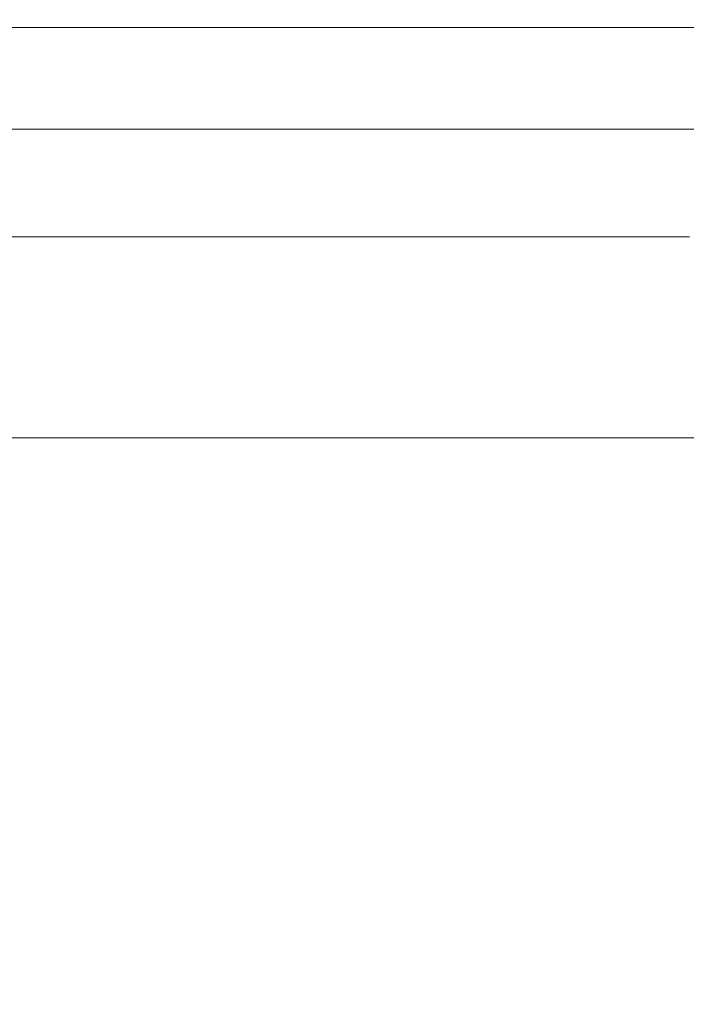
# Model space of a CAD drawing. Extents: x -1500 to -200, y 48 to 100.
# Drawn here: x -286 to -274, y 59 to 77 of the extents above; entities that cross this region are included whole.
import ezdxf

# ---------------------------------------------------------------- set-up
doc = ezdxf.new("R2010")
doc.units = 0
doc.header["$LTSCALE"] = 500
doc.header["$MEASUREMENT"] = 0
doc.layers.add('CHROM', color=7, linetype='Continuous')
doc.layers.add('LISTWA_1', color=7, linetype='Continuous')

msp = doc.modelspace()

# ---------------------------------------------------------------- linework, layer by layer
at = {"layer": 'CHROM', "lineweight": 0}
for points, invisible_edges in [([(-280.106, 76.559, 972.662), (-302.23, 76.559, 972.669), (-302.042, 76.559, 975.559), (-280.106, 76.559, 972.662)], 15), ([(-280.106, 76.559, 972.662), (-302.044, 76.559, 969.781), (-302.23, 76.559, 972.669), (-280.106, 76.559, 972.662)], 15), ([(-280.106, 76.559, 972.662), (-301.484, 76.559, 966.942), (-302.044, 76.559, 969.781), (-280.106, 76.559, 972.662)], 15), ([(-280.106, 76.559, 972.662), (-302.042, 76.559, 975.559), (-301.48, 76.559, 978.398), (-280.106, 76.559, 972.662)], 15), ([(-280.106, 76.559, 972.662), (-300.551, 76.559, 964.203), (-301.484, 76.559, 966.942), (-280.106, 76.559, 972.662)], 15), ([(-280.106, 76.559, 972.662), (-301.48, 76.559, 978.398), (-300.545, 76.559, 981.136), (-280.106, 76.559, 972.662)], 15), ([(-280.106, 76.559, 972.662), (-299.269, 76.559, 961.607), (-300.551, 76.559, 964.203), (-280.106, 76.559, 972.662)], 15), ([(-280.106, 76.559, 972.662), (-300.545, 76.559, 981.136), (-299.261, 76.559, 983.731), (-280.106, 76.559, 972.662)], 15), ([(-280.106, 76.559, 972.662), (-297.664, 76.559, 959.198), (-299.269, 76.559, 961.607), (-280.106, 76.559, 972.662)], 15), ([(-280.106, 76.559, 972.662), (-299.261, 76.559, 983.731), (-297.654, 76.559, 986.14), (-280.106, 76.559, 972.662)], 15), ([(-280.106, 76.559, 972.662), (-295.76, 76.559, 957.018), (-297.664, 76.559, 959.198), (-280.106, 76.559, 972.662)], 15), ([(-280.106, 76.559, 972.662), (-297.654, 76.559, 986.14), (-295.749, 76.559, 988.318), (-280.106, 76.559, 972.662)], 15), ([(-280.106, 76.559, 972.662), (-293.582, 76.559, 955.113), (-295.76, 76.559, 957.018), (-280.106, 76.559, 972.662)], 15), ([(-280.106, 76.559, 972.662), (-295.749, 76.559, 988.318), (-293.57, 76.559, 990.221), (-280.106, 76.559, 972.662)], 15), ([(-280.106, 76.559, 972.662), (-291.175, 76.559, 953.506), (-293.582, 76.559, 955.113), (-280.106, 76.559, 972.662)], 15), ([(-280.106, 76.559, 972.662), (-293.57, 76.559, 990.221), (-291.161, 76.559, 991.827), (-280.106, 76.559, 972.662)], 15), ([(-280.106, 76.559, 972.662), (-288.579, 76.559, 952.222), (-291.175, 76.559, 953.506), (-280.106, 76.559, 972.662)], 15), ([(-280.106, 76.559, 972.662), (-291.161, 76.559, 991.827), (-288.565, 76.559, 993.109), (-280.106, 76.559, 972.662)], 15), ([(-288.579, 76.559, 952.222), (-285.841, 76.559, 951.287), (-285.841, 76.24, 951.287), (-288.579, 76.24, 952.222)], 14), ([(-280.106, 76.559, 972.662), (-285.841, 76.559, 951.287), (-288.579, 76.559, 952.222), (-280.106, 76.559, 972.662)], 15), ([(-285.827, 76.24, 994.042), (-285.827, 76.559, 994.042), (-288.565, 76.559, 993.109), (-288.565, 76.24, 993.109)], 13), ([(-280.106, 76.559, 972.662), (-288.565, 76.559, 993.109), (-285.827, 76.559, 994.042), (-280.106, 76.559, 972.662)], 15), ([(-285.841, 76.24, 951.287), (-285.841, 76.559, 951.287), (-283.003, 76.559, 950.725), (-283.003, 76.24, 950.725)], 13), ([(-280.106, 76.559, 972.662), (-283.003, 76.559, 950.725), (-285.841, 76.559, 951.287), (-280.106, 76.559, 972.662)], 15), ([(-282.988, 76.559, 994.602), (-285.827, 76.559, 994.042), (-285.827, 76.24, 994.042), (-282.988, 76.24, 994.602)], 14), ([(-280.106, 76.559, 972.662), (-285.827, 76.559, 994.042), (-282.988, 76.559, 994.602), (-280.106, 76.559, 972.662)], 15), ([(-283.003, 76.559, 950.725), (-280.114, 76.559, 950.538), (-280.114, 76.24, 950.538), (-283.003, 76.24, 950.725)], 14), ([(-280.106, 76.559, 972.662), (-280.114, 76.559, 950.538), (-283.003, 76.559, 950.725), (-280.106, 76.559, 972.662)], 15), ([(-280.099, 76.24, 994.787), (-280.098, 76.559, 994.787), (-282.988, 76.559, 994.602), (-282.988, 76.24, 994.602)], 13), ([(-280.106, 76.559, 972.662), (-282.988, 76.559, 994.602), (-280.098, 76.559, 994.787), (-280.106, 76.559, 972.662)], 15), ([(-280.114, 76.24, 950.538), (-280.114, 76.559, 950.538), (-277.225, 76.559, 950.723), (-277.225, 76.24, 950.723)], 13), ([(-280.106, 76.559, 972.662), (-277.225, 76.559, 950.723), (-280.114, 76.559, 950.538), (-280.106, 76.559, 972.662)], 15), ([(-280.106, 76.559, 972.662), (-264.464, 76.559, 957.007), (-266.643, 76.559, 955.104), (-280.106, 76.559, 972.662)], 15), ([(-280.106, 76.559, 972.662), (-266.643, 76.559, 955.104), (-269.052, 76.559, 953.498), (-280.106, 76.559, 972.662)], 15), ([(-280.106, 76.559, 972.662), (-264.453, 76.559, 988.307), (-262.549, 76.559, 986.127), (-280.106, 76.559, 972.662)], 15), ([(-280.106, 76.559, 972.662), (-266.631, 76.559, 990.212), (-264.453, 76.559, 988.307), (-280.106, 76.559, 972.662)], 15), ([(-280.106, 76.559, 972.662), (-274.371, 76.559, 994.038), (-271.633, 76.559, 993.103), (-280.106, 76.559, 972.662)], 15), ([(-280.106, 76.559, 972.662), (-260.951, 76.559, 961.594), (-262.558, 76.559, 959.185), (-280.106, 76.559, 972.662)], 15), ([(-280.106, 76.559, 972.662), (-258.729, 76.559, 978.383), (-258.17, 76.559, 975.544), (-280.106, 76.559, 972.662)], 15), ([(-280.106, 76.559, 972.662), (-259.668, 76.559, 964.189), (-260.951, 76.559, 961.594), (-280.106, 76.559, 972.662)], 15), ([(-280.106, 76.559, 972.662), (-277.21, 76.559, 994.6), (-274.371, 76.559, 994.038), (-280.106, 76.559, 972.662)], 15), ([(-280.106, 76.559, 972.662), (-269.052, 76.559, 953.498), (-271.647, 76.559, 952.216), (-280.106, 76.559, 972.662)], 15), ([(-280.106, 76.559, 972.662), (-257.984, 76.559, 972.654), (-258.172, 76.559, 969.766), (-280.106, 76.559, 972.662)], 15), ([(-280.106, 76.559, 972.662), (-262.558, 76.559, 959.185), (-264.464, 76.559, 957.007), (-280.106, 76.559, 972.662)], 15), ([(-280.106, 76.559, 972.662), (-258.17, 76.559, 975.544), (-257.984, 76.559, 972.654), (-280.106, 76.559, 972.662)], 15), ([(-280.106, 76.559, 972.662), (-269.039, 76.559, 991.819), (-266.631, 76.559, 990.212), (-280.106, 76.559, 972.662)], 15), ([(-280.106, 76.559, 972.662), (-258.733, 76.559, 966.927), (-259.668, 76.559, 964.189), (-280.106, 76.559, 972.662)], 15), ([(-280.106, 76.559, 972.662), (-262.549, 76.559, 986.127), (-260.943, 76.559, 983.718), (-280.106, 76.559, 972.662)], 15), ([(-280.106, 76.559, 972.662), (-271.633, 76.559, 993.103), (-269.039, 76.559, 991.819), (-280.106, 76.559, 972.662)], 15), ([(-280.106, 76.559, 972.662), (-259.662, 76.559, 981.122), (-258.729, 76.559, 978.383), (-280.106, 76.559, 972.662)], 15), ([(-280.106, 76.559, 972.662), (-271.647, 76.559, 952.216), (-274.386, 76.559, 951.283), (-280.106, 76.559, 972.662)], 15), ([(-280.106, 76.559, 972.662), (-258.172, 76.559, 969.766), (-258.733, 76.559, 966.927), (-280.106, 76.559, 972.662)], 15), ([(-280.106, 76.559, 972.662), (-274.386, 76.559, 951.283), (-277.225, 76.559, 950.723), (-280.106, 76.559, 972.662)], 15), ([(-280.106, 76.559, 972.662), (-260.943, 76.559, 983.718), (-259.662, 76.559, 981.122), (-280.106, 76.559, 972.662)], 15), ([(-280.106, 76.559, 972.662), (-280.098, 76.559, 994.787), (-277.21, 76.559, 994.6), (-280.106, 76.559, 972.662)], 15), ([(-277.21, 76.559, 994.6), (-280.098, 76.559, 994.787), (-280.099, 76.24, 994.787), (-277.21, 76.24, 994.6)], 14), ([(-277.225, 76.559, 950.723), (-274.386, 76.559, 951.283), (-274.386, 76.24, 951.283), (-277.225, 76.24, 950.723)], 14), ([(-274.371, 76.24, 994.038), (-274.371, 76.559, 994.038), (-277.21, 76.559, 994.6), (-277.21, 76.24, 994.6)], 13), ([(-274.386, 76.24, 951.283), (-274.386, 76.559, 951.283), (-271.647, 76.559, 952.216), (-271.647, 76.24, 952.216)], 13), ([(-271.633, 76.559, 993.103), (-274.371, 76.559, 994.038), (-274.371, 76.24, 994.038), (-271.633, 76.24, 993.103)], 14), ([(-285.841, 76.24, 951.287), (-285.841, 75.926, 951.287), (-288.579, 75.926, 952.222), (-288.579, 76.24, 952.222)], 15), ([(-288.565, 75.926, 993.109), (-285.827, 75.926, 994.042), (-285.827, 76.24, 994.042), (-288.565, 76.24, 993.109)], 15), ([(-283.003, 75.926, 950.725), (-285.841, 75.926, 951.287), (-285.841, 76.24, 951.287), (-283.003, 76.24, 950.725)], 15), ([(-285.827, 76.24, 994.042), (-285.827, 75.926, 994.042), (-282.988, 75.926, 994.602), (-282.988, 76.24, 994.602)], 15), ([(-280.114, 76.24, 950.538), (-280.114, 75.926, 950.538), (-283.003, 75.926, 950.725), (-283.003, 76.24, 950.725)], 15), ([(-282.988, 75.926, 994.602), (-280.098, 75.926, 994.787), (-280.099, 76.24, 994.787), (-282.988, 76.24, 994.602)], 15), ([(-277.225, 75.926, 950.723), (-280.114, 75.926, 950.538), (-280.114, 76.24, 950.538), (-277.225, 76.24, 950.723)], 15), ([(-280.099, 76.24, 994.787), (-280.098, 75.926, 994.787), (-277.21, 75.926, 994.6), (-277.21, 76.24, 994.6)], 15), ([(-274.386, 76.24, 951.283), (-274.386, 75.926, 951.283), (-277.225, 75.926, 950.723), (-277.225, 76.24, 950.723)], 15), ([(-277.21, 75.926, 994.6), (-274.371, 75.926, 994.038), (-274.371, 76.24, 994.038), (-277.21, 76.24, 994.6)], 15), ([(-271.647, 75.926, 952.216), (-274.386, 75.926, 951.283), (-274.386, 76.24, 951.283), (-271.647, 76.24, 952.216)], 15), ([(-274.371, 76.24, 994.038), (-274.371, 75.926, 994.038), (-271.633, 75.926, 993.103), (-271.633, 76.24, 993.103)], 15), ([(-288.579, 75.926, 952.222), (-285.841, 75.926, 951.287), (-285.841, 75.619, 951.287), (-288.579, 75.619, 952.222)], 15), ([(-285.827, 75.619, 994.042), (-285.827, 75.926, 994.042), (-288.565, 75.926, 993.109), (-288.565, 75.619, 993.109)], 15), ([(-285.841, 75.619, 951.287), (-285.841, 75.926, 951.287), (-283.003, 75.926, 950.725), (-283.003, 75.619, 950.725)], 15), ([(-282.988, 75.926, 994.602), (-285.827, 75.926, 994.042), (-285.827, 75.619, 994.042), (-282.988, 75.619, 994.602)], 15), ([(-283.003, 75.926, 950.725), (-280.114, 75.926, 950.538), (-280.114, 75.619, 950.538), (-283.003, 75.619, 950.725)], 15), ([(-280.099, 75.619, 994.787), (-280.098, 75.926, 994.787), (-282.988, 75.926, 994.602), (-282.988, 75.619, 994.602)], 15), ([(-280.114, 75.619, 950.538), (-280.114, 75.926, 950.538), (-277.225, 75.926, 950.723), (-277.225, 75.619, 950.723)], 15), ([(-277.21, 75.926, 994.6), (-280.098, 75.926, 994.787), (-280.099, 75.619, 994.787), (-277.21, 75.619, 994.6)], 15), ([(-277.225, 75.926, 950.723), (-274.386, 75.926, 951.283), (-274.386, 75.619, 951.283), (-277.225, 75.619, 950.723)], 15), ([(-274.371, 75.619, 994.038), (-274.371, 75.926, 994.038), (-277.21, 75.926, 994.6), (-277.21, 75.619, 994.6)], 15), ([(-274.386, 75.619, 951.283), (-274.386, 75.926, 951.283), (-271.647, 75.926, 952.216), (-271.647, 75.619, 952.216)], 15), ([(-271.633, 75.926, 993.103), (-274.371, 75.926, 994.038), (-274.371, 75.619, 994.038), (-271.633, 75.619, 993.103)], 15), ([(-285.841, 75.619, 951.287), (-285.841, 75.324, 951.287), (-288.579, 75.324, 952.222), (-288.579, 75.619, 952.222)], 15), ([(-288.565, 75.324, 993.109), (-285.827, 75.324, 994.042), (-285.827, 75.619, 994.042), (-288.565, 75.619, 993.109)], 15), ([(-283.003, 75.324, 950.725), (-285.841, 75.324, 951.287), (-285.841, 75.619, 951.287), (-283.003, 75.619, 950.725)], 15), ([(-285.827, 75.619, 994.042), (-285.827, 75.324, 994.042), (-282.988, 75.324, 994.602), (-282.988, 75.619, 994.602)], 15), ([(-280.114, 75.619, 950.538), (-280.114, 75.324, 950.538), (-283.003, 75.324, 950.725), (-283.003, 75.619, 950.725)], 15), ([(-282.988, 75.324, 994.602), (-280.098, 75.324, 994.787), (-280.099, 75.619, 994.787), (-282.988, 75.619, 994.602)], 15), ([(-277.225, 75.324, 950.723), (-280.114, 75.324, 950.538), (-280.114, 75.619, 950.538), (-277.225, 75.619, 950.723)], 15), ([(-280.099, 75.619, 994.787), (-280.098, 75.324, 994.787), (-277.21, 75.324, 994.6), (-277.21, 75.619, 994.6)], 15), ([(-274.386, 75.619, 951.283), (-274.386, 75.324, 951.283), (-277.225, 75.324, 950.723), (-277.225, 75.619, 950.723)], 15), ([(-277.21, 75.324, 994.6), (-274.371, 75.324, 994.038), (-274.371, 75.619, 994.038), (-277.21, 75.619, 994.6)], 15), ([(-271.647, 75.324, 952.216), (-274.386, 75.324, 951.283), (-274.386, 75.619, 951.283), (-271.647, 75.619, 952.216)], 15), ([(-274.371, 75.619, 994.038), (-274.371, 75.324, 994.038), (-271.633, 75.324, 993.103), (-271.633, 75.619, 993.103)], 15), ([(-288.579, 75.324, 952.222), (-285.841, 75.324, 951.287), (-285.841, 75.046, 951.287), (-288.579, 75.046, 952.222)], 15), ([(-285.827, 75.046, 994.042), (-285.827, 75.324, 994.042), (-288.565, 75.324, 993.109), (-288.565, 75.046, 993.109)], 15), ([(-285.841, 75.046, 951.287), (-285.841, 75.324, 951.287), (-283.003, 75.324, 950.725), (-283.003, 75.046, 950.725)], 15), ([(-282.988, 75.324, 994.602), (-285.827, 75.324, 994.042), (-285.827, 75.046, 994.042), (-282.988, 75.046, 994.602)], 15), ([(-283.003, 75.324, 950.725), (-280.114, 75.324, 950.538), (-280.114, 75.046, 950.538), (-283.003, 75.046, 950.725)], 15), ([(-280.099, 75.046, 994.787), (-280.098, 75.324, 994.787), (-282.988, 75.324, 994.602), (-282.988, 75.046, 994.602)], 15), ([(-280.114, 75.046, 950.538), (-280.114, 75.324, 950.538), (-277.225, 75.324, 950.723), (-277.225, 75.046, 950.723)], 15), ([(-277.21, 75.324, 994.6), (-280.098, 75.324, 994.787), (-280.099, 75.046, 994.787), (-277.21, 75.046, 994.6)], 15), ([(-277.225, 75.324, 950.723), (-274.386, 75.324, 951.283), (-274.386, 75.046, 951.283), (-277.225, 75.046, 950.723)], 15), ([(-274.371, 75.046, 994.038), (-274.371, 75.324, 994.038), (-277.21, 75.324, 994.6), (-277.21, 75.046, 994.6)], 15), ([(-274.386, 75.046, 951.283), (-274.386, 75.324, 951.283), (-271.647, 75.324, 952.216), (-271.647, 75.046, 952.216)], 15), ([(-271.633, 75.324, 993.103), (-274.371, 75.324, 994.038), (-274.371, 75.046, 994.038), (-271.633, 75.046, 993.103)], 15), ([(-285.841, 75.046, 951.287), (-285.815, 74.782, 951.386), (-288.54, 74.782, 952.317), (-288.579, 75.046, 952.222)], 15), ([(-288.525, 74.782, 993.014), (-285.8, 74.782, 993.943), (-285.827, 75.046, 994.042), (-288.565, 75.046, 993.109)], 15), ([(-282.99, 74.782, 950.827), (-285.815, 74.782, 951.386), (-285.841, 75.046, 951.287), (-283.003, 75.046, 950.725)], 15), ([(-285.827, 75.046, 994.042), (-285.8, 74.782, 993.943), (-282.974, 74.782, 994.5), (-282.988, 75.046, 994.602)], 15), ([(-280.114, 75.046, 950.538), (-280.114, 74.782, 950.64), (-282.99, 74.782, 950.827), (-283.003, 75.046, 950.725)], 15), ([(-282.974, 74.782, 994.5), (-280.098, 74.782, 994.685), (-280.099, 75.046, 994.787), (-282.988, 75.046, 994.602)], 15), ([(-277.239, 74.782, 950.825), (-280.114, 74.782, 950.64), (-280.114, 75.046, 950.538), (-277.225, 75.046, 950.723)], 15), ([(-280.099, 75.046, 994.787), (-280.098, 74.782, 994.685), (-277.223, 74.782, 994.498), (-277.21, 75.046, 994.6)], 15), ([(-274.386, 75.046, 951.283), (-274.413, 74.782, 951.382), (-277.239, 74.782, 950.825), (-277.225, 75.046, 950.723)], 15), ([(-277.223, 74.782, 994.498), (-274.397, 74.782, 993.939), (-274.371, 75.046, 994.038), (-277.21, 75.046, 994.6)], 15), ([(-271.687, 74.782, 952.311), (-274.413, 74.782, 951.382), (-274.386, 75.046, 951.283), (-271.647, 75.046, 952.216)], 15), ([(-274.371, 75.046, 994.038), (-274.397, 74.782, 993.939), (-271.672, 74.782, 993.008), (-271.633, 75.046, 993.103)], 15), ([(-288.54, 74.782, 952.317), (-285.815, 74.782, 951.386), (-285.736, 74.532, 951.685), (-288.423, 74.532, 952.603)], 14), ([(-285.719, 74.532, 993.645), (-285.8, 74.782, 993.943), (-288.525, 74.782, 993.014), (-288.407, 74.532, 992.729)], 13), ([(-285.736, 74.532, 951.685), (-285.815, 74.782, 951.386), (-282.99, 74.782, 950.827), (-282.95, 74.532, 951.133)], 13), ([(-282.974, 74.782, 994.5), (-285.8, 74.782, 993.943), (-285.719, 74.532, 993.645), (-282.933, 74.532, 994.194)], 14), ([(-282.99, 74.782, 950.827), (-280.114, 74.782, 950.64), (-280.115, 74.532, 950.949), (-282.95, 74.532, 951.133)], 14), ([(-280.097, 74.532, 994.376), (-280.098, 74.782, 994.685), (-282.974, 74.782, 994.5), (-282.933, 74.532, 994.194)], 13), ([(-280.115, 74.532, 950.949), (-280.114, 74.782, 950.64), (-277.239, 74.782, 950.825), (-277.28, 74.532, 951.131)], 13), ([(-277.223, 74.782, 994.498), (-280.098, 74.782, 994.685), (-280.097, 74.532, 994.376), (-277.263, 74.532, 994.192)], 14), ([(-277.239, 74.782, 950.825), (-274.413, 74.782, 951.382), (-274.493, 74.532, 951.68), (-277.28, 74.532, 951.131)], 14), ([(-274.477, 74.532, 993.64), (-274.397, 74.782, 993.939), (-277.223, 74.782, 994.498), (-277.263, 74.532, 994.192)], 13), ([(-274.493, 74.532, 951.68), (-274.413, 74.782, 951.382), (-271.687, 74.782, 952.311), (-271.805, 74.532, 952.596)], 13), ([(-271.672, 74.782, 993.008), (-274.397, 74.782, 993.939), (-274.477, 74.532, 993.64), (-271.79, 74.532, 992.723)], 14), ([(-285.736, 74.532, 951.685), (-285.577, 74.294, 952.281), (-288.189, 74.294, 953.173), (-288.423, 74.532, 952.603)], 15), ([(-288.17, 74.294, 992.16), (-285.558, 74.294, 993.049), (-285.719, 74.532, 993.645), (-288.407, 74.532, 992.729)], 15), ([(-282.871, 74.294, 951.745), (-285.577, 74.294, 952.281), (-285.736, 74.532, 951.685), (-282.95, 74.532, 951.133)], 15), ([(-285.719, 74.532, 993.645), (-285.558, 74.294, 993.049), (-282.851, 74.294, 993.582), (-282.933, 74.532, 994.194)], 15), ([(-280.115, 74.532, 950.949), (-280.116, 74.294, 951.566), (-282.871, 74.294, 951.745), (-282.95, 74.532, 951.133)], 15), ([(-282.851, 74.294, 993.582), (-280.096, 74.294, 993.759), (-280.097, 74.532, 994.376), (-282.933, 74.532, 994.194)], 15), ([(-277.362, 74.294, 951.743), (-280.116, 74.294, 951.566), (-280.115, 74.532, 950.949), (-277.28, 74.532, 951.131)], 15), ([(-280.097, 74.532, 994.376), (-280.096, 74.294, 993.759), (-277.342, 74.294, 993.58), (-277.263, 74.532, 994.192)], 15), ([(-274.493, 74.532, 951.68), (-274.654, 74.294, 952.276), (-277.362, 74.294, 951.743), (-277.28, 74.532, 951.131)], 15), ([(-277.342, 74.294, 993.58), (-274.635, 74.294, 993.044), (-274.477, 74.532, 993.64), (-277.263, 74.532, 994.192)], 15), ([(-272.043, 74.294, 953.165), (-274.654, 74.294, 952.276), (-274.493, 74.532, 951.68), (-271.805, 74.532, 952.596)], 15), ([(-274.477, 74.532, 993.64), (-274.635, 74.294, 993.044), (-272.024, 74.294, 992.152), (-271.79, 74.532, 992.723)], 15), ([(-288.189, 74.294, 953.173), (-285.577, 74.294, 952.281), (-285.314, 74.067, 953.275), (-287.798, 74.067, 954.124)], 15), ([(-285.29, 74.067, 992.056), (-285.558, 74.294, 993.049), (-288.17, 74.294, 992.16), (-287.775, 74.067, 991.211)], 15), ([(-285.314, 74.067, 953.275), (-285.577, 74.294, 952.281), (-282.871, 74.294, 951.745), (-282.739, 74.067, 952.765)], 15), ([(-282.851, 74.294, 993.582), (-285.558, 74.294, 993.049), (-285.29, 74.067, 992.056), (-282.715, 74.067, 992.563)], 15), ([(-282.871, 74.294, 951.745), (-280.116, 74.294, 951.566), (-280.119, 74.067, 952.594), (-282.739, 74.067, 952.765)], 15), ([(-280.094, 74.067, 992.731), (-280.096, 74.294, 993.759), (-282.851, 74.294, 993.582), (-282.715, 74.067, 992.563)], 15), ([(-280.119, 74.067, 952.594), (-280.116, 74.294, 951.566), (-277.362, 74.294, 951.743), (-277.499, 74.067, 952.762)], 15), ([(-277.342, 74.294, 993.58), (-280.096, 74.294, 993.759), (-280.094, 74.067, 992.731), (-277.474, 74.067, 992.56)], 15), ([(-277.362, 74.294, 951.743), (-274.654, 74.294, 952.276), (-274.923, 74.067, 953.269), (-277.499, 74.067, 952.762)], 15), ([(-274.899, 74.067, 992.05), (-274.635, 74.294, 993.044), (-277.342, 74.294, 993.58), (-277.474, 74.067, 992.56)], 15), ([(-274.923, 74.067, 953.269), (-274.654, 74.294, 952.276), (-272.043, 74.294, 953.165), (-272.439, 74.067, 954.114)], 15), ([(-272.024, 74.294, 992.152), (-274.635, 74.294, 993.044), (-274.899, 74.067, 992.05), (-272.416, 74.067, 991.201)], 15), ([(-285.314, 74.067, 953.275), (-284.992, 73.849, 954.479), (-287.322, 73.849, 955.276), (-287.798, 74.067, 954.124)], 15), ([(-287.297, 73.849, 990.06), (-284.966, 73.849, 990.853), (-285.29, 74.067, 992.056), (-287.775, 74.067, 991.211)], 15), ([(-282.578, 73.849, 954.001), (-284.992, 73.849, 954.479), (-285.314, 74.067, 953.275), (-282.739, 74.067, 952.765)], 15), ([(-285.29, 74.067, 992.056), (-284.966, 73.849, 990.853), (-282.551, 73.849, 991.328), (-282.715, 74.067, 992.563)], 15), ([(-280.119, 74.067, 952.594), (-280.12, 73.849, 953.84), (-282.578, 73.849, 954.001), (-282.739, 74.067, 952.765)], 15), ([(-282.551, 73.849, 991.328), (-280.092, 73.849, 991.485), (-280.094, 74.067, 992.731), (-282.715, 74.067, 992.563)], 15), ([(-277.663, 73.849, 953.997), (-280.12, 73.849, 953.84), (-280.119, 74.067, 952.594), (-277.499, 74.067, 952.762)], 15), ([(-280.094, 74.067, 992.731), (-280.092, 73.849, 991.485), (-277.635, 73.849, 991.324), (-277.474, 74.067, 992.56)], 15), ([(-274.923, 74.067, 953.269), (-275.247, 73.849, 954.472), (-277.663, 73.849, 953.997), (-277.499, 74.067, 952.762)], 15), ([(-277.635, 73.849, 991.324), (-275.22, 73.849, 990.845), (-274.899, 74.067, 992.05), (-277.474, 74.067, 992.56)], 15), ([(-272.917, 73.849, 955.265), (-275.247, 73.849, 954.472), (-274.923, 74.067, 953.269), (-272.439, 74.067, 954.114)], 15), ([(-274.899, 74.067, 992.05), (-275.22, 73.849, 990.845), (-272.891, 73.849, 990.049), (-272.416, 74.067, 991.201)], 15), ([(-287.322, 73.849, 955.276), (-284.992, 73.849, 954.479), (-284.662, 73.639, 955.707), (-286.834, 73.639, 956.448)], 15), ([(-284.638, 73.639, 989.624), (-284.966, 73.849, 990.853), (-287.297, 73.849, 990.06), (-286.812, 73.639, 988.885)], 15), ([(-284.662, 73.639, 955.707), (-284.992, 73.849, 954.479), (-282.578, 73.849, 954.001), (-282.411, 73.639, 955.261)], 15), ([(-282.551, 73.849, 991.328), (-284.966, 73.849, 990.853), (-284.638, 73.639, 989.624), (-282.386, 73.639, 990.068)], 15), ([(-282.578, 73.849, 954.001), (-280.12, 73.849, 953.84), (-280.118, 73.639, 955.111), (-282.411, 73.639, 955.261)], 15), ([(-280.094, 73.639, 990.214), (-280.092, 73.849, 991.485), (-282.551, 73.849, 991.328), (-282.386, 73.639, 990.068)], 15), ([(-280.118, 73.639, 955.111), (-280.12, 73.849, 953.84), (-277.663, 73.849, 953.997), (-277.827, 73.639, 955.257)], 15), ([(-277.635, 73.849, 991.324), (-280.092, 73.849, 991.485), (-280.094, 73.639, 990.214), (-277.803, 73.639, 990.064)], 15), ([(-277.663, 73.849, 953.997), (-275.247, 73.849, 954.472), (-275.574, 73.639, 955.7), (-277.827, 73.639, 955.257)], 15), ([(-275.551, 73.639, 989.618), (-275.22, 73.849, 990.845), (-277.635, 73.849, 991.324), (-277.803, 73.639, 990.064)], 15), ([(-275.574, 73.639, 955.7), (-275.247, 73.849, 954.472), (-272.917, 73.849, 955.265), (-273.402, 73.639, 956.439)], 15), ([(-272.891, 73.849, 990.049), (-275.22, 73.849, 990.845), (-275.551, 73.639, 989.618), (-273.379, 73.639, 988.875)], 15), ([(-284.662, 73.639, 955.707), (-284.37, 73.434, 956.769), (-286.407, 73.434, 957.464), (-286.834, 73.639, 956.448)], 15), ([(-286.396, 73.434, 987.865), (-284.359, 73.434, 988.559), (-284.638, 73.639, 989.624), (-286.812, 73.639, 988.885)], 15), ([(-282.26, 73.434, 956.351), (-284.37, 73.434, 956.769), (-284.662, 73.639, 955.707), (-282.411, 73.639, 955.261)], 15), ([(-284.638, 73.639, 989.624), (-284.359, 73.434, 988.559), (-282.249, 73.434, 988.975), (-282.386, 73.639, 990.068)], 15), ([(-280.118, 73.639, 955.111), (-280.112, 73.434, 956.213), (-282.26, 73.434, 956.351), (-282.411, 73.639, 955.261)], 15), ([(-282.249, 73.434, 988.975), (-280.1, 73.434, 989.113), (-280.094, 73.639, 990.214), (-282.386, 73.639, 990.068)], 15), ([(-277.965, 73.434, 956.351), (-280.112, 73.434, 956.213), (-280.118, 73.639, 955.111), (-277.827, 73.639, 955.257)], 15), ([(-280.094, 73.639, 990.214), (-280.1, 73.434, 989.113), (-277.953, 73.434, 988.972), (-277.803, 73.639, 990.064)], 15), ([(-275.574, 73.639, 955.7), (-275.853, 73.434, 956.766), (-277.965, 73.434, 956.351), (-277.827, 73.639, 955.257)], 15), ([(-277.953, 73.434, 988.972), (-275.842, 73.434, 988.556), (-275.551, 73.639, 989.618), (-277.803, 73.639, 990.064)], 15), ([(-273.817, 73.434, 957.46), (-275.853, 73.434, 956.766), (-275.574, 73.639, 955.7), (-273.402, 73.639, 956.439)], 15), ([(-275.551, 73.639, 989.618), (-275.842, 73.434, 988.556), (-273.807, 73.434, 987.861), (-273.379, 73.639, 988.875)], 15), ([(-286.407, 73.434, 957.464), (-284.37, 73.434, 956.769), (-284.166, 73.233, 957.481), (-286.111, 73.233, 958.143)], 15), ([(-284.18, 73.233, 987.84), (-284.359, 73.434, 988.559), (-286.396, 73.434, 987.865), (-286.125, 73.233, 987.176)], 15), ([(-284.166, 73.233, 957.481), (-284.37, 73.434, 956.769), (-282.26, 73.434, 956.351), (-282.151, 73.233, 957.084)], 15), ([(-282.249, 73.434, 988.975), (-284.359, 73.434, 988.559), (-284.18, 73.233, 987.84), (-282.165, 73.233, 988.239)], 15), ([(-282.26, 73.434, 956.351), (-280.112, 73.434, 956.213), (-280.099, 73.233, 956.952), (-282.151, 73.233, 957.084)], 15), ([(-280.114, 73.233, 988.373), (-280.1, 73.434, 989.113), (-282.249, 73.434, 988.975), (-282.165, 73.233, 988.239)], 15), ([(-277.953, 73.434, 988.972), (-280.1, 73.434, 989.113), (-280.114, 73.233, 988.373), (-278.063, 73.233, 988.241)], 15), ([(-280.099, 73.233, 956.952), (-280.112, 73.434, 956.213), (-277.965, 73.434, 956.351), (-278.048, 73.233, 957.085)], 15), ([(-276.047, 73.233, 987.844), (-275.842, 73.434, 988.556), (-277.953, 73.434, 988.972), (-278.063, 73.233, 988.241)], 15), ([(-277.965, 73.434, 956.351), (-275.853, 73.434, 956.766), (-276.032, 73.233, 957.484), (-278.048, 73.233, 957.085)], 15), ([(-273.807, 73.434, 987.861), (-275.842, 73.434, 988.556), (-276.047, 73.233, 987.844), (-274.101, 73.233, 987.182)], 15), ([(-276.032, 73.233, 957.484), (-275.853, 73.434, 956.766), (-273.817, 73.434, 957.46), (-274.087, 73.233, 958.149)], 15), ([(-286.045, 72.901, 986.829), (-284.14, 72.901, 987.473), (-284.18, 73.233, 987.84), (-286.125, 73.233, 987.176)], 14), ([(-284.166, 73.233, 957.481), (-284.095, 72.901, 957.845), (-286.002, 72.901, 958.483), (-286.111, 73.233, 958.143)], 15), ([(-284.18, 73.233, 987.84), (-284.14, 72.901, 987.473), (-282.155, 72.901, 987.86), (-282.165, 73.233, 988.239)], 15), ([(-282.109, 72.901, 957.464), (-284.095, 72.901, 957.845), (-284.166, 73.233, 957.481), (-282.151, 73.233, 957.084)], 14), ([(-282.155, 72.901, 987.86), (-280.129, 72.901, 987.991), (-280.114, 73.233, 988.373), (-282.165, 73.233, 988.239)], 15), ([(-280.099, 73.233, 956.952), (-280.083, 72.901, 957.339), (-282.109, 72.901, 957.464), (-282.151, 73.233, 957.084)], 13), ([(-280.114, 73.233, 988.373), (-280.129, 72.901, 987.991), (-278.104, 72.901, 987.866), (-278.063, 73.233, 988.241)], 13), ([(-278.058, 72.901, 957.47), (-280.083, 72.901, 957.339), (-280.099, 73.233, 956.952), (-278.048, 73.233, 957.085)], 15), ([(-278.104, 72.901, 987.866), (-276.117, 72.901, 987.485), (-276.047, 73.233, 987.844), (-278.063, 73.233, 988.241)], 14), ([(-276.032, 73.233, 957.484), (-276.073, 72.901, 957.857), (-278.058, 72.901, 957.47), (-278.048, 73.233, 957.085)], 15), ([(-276.047, 73.233, 987.844), (-276.117, 72.901, 987.485), (-274.21, 72.901, 986.847), (-274.101, 73.233, 987.182)], 15), ([(-274.167, 72.901, 958.5), (-276.073, 72.901, 957.857), (-276.032, 73.233, 957.484), (-274.087, 73.233, 958.149)], 14), ([(-284.275, 72.305, 987.459), (-284.14, 72.901, 987.473), (-286.045, 72.901, 986.829), (-286.202, 72.305, 986.836)], 15), ([(-286.002, 72.901, 958.483), (-284.095, 72.901, 957.845), (-284.204, 72.305, 957.867), (-286.133, 72.305, 958.481)], 14), ([(-282.155, 72.901, 987.86), (-284.14, 72.901, 987.473), (-284.275, 72.305, 987.459), (-282.238, 72.305, 987.835)], 14), ([(-284.204, 72.305, 957.867), (-284.095, 72.901, 957.845), (-282.109, 72.901, 957.464), (-282.164, 72.305, 957.5)], 15), ([(-280.143, 72.305, 987.964), (-280.129, 72.901, 987.991), (-282.155, 72.901, 987.86), (-282.238, 72.305, 987.835)], 13), ([(-282.109, 72.901, 957.464), (-280.083, 72.901, 957.339), (-280.069, 72.305, 957.381), (-282.164, 72.305, 957.5)], 15), ([(-278.104, 72.901, 987.866), (-280.129, 72.901, 987.991), (-280.143, 72.305, 987.964), (-278.049, 72.305, 987.845)], 15), ([(-280.069, 72.305, 957.381), (-280.083, 72.901, 957.339), (-278.058, 72.901, 957.47), (-277.975, 72.305, 957.51)], 13), ([(-276.008, 72.305, 987.478), (-276.117, 72.901, 987.485), (-278.104, 72.901, 987.866), (-278.049, 72.305, 987.845)], 15), ([(-278.058, 72.901, 957.47), (-276.073, 72.901, 957.857), (-275.937, 72.305, 957.886), (-277.975, 72.305, 957.51)], 14), ([(-274.21, 72.901, 986.847), (-276.117, 72.901, 987.485), (-276.008, 72.305, 987.478), (-274.079, 72.305, 986.864)], 14), ([(-275.937, 72.305, 957.886), (-276.073, 72.901, 957.857), (-274.167, 72.901, 958.5), (-274.01, 72.305, 958.509)], 15), ([(-286.643, 71.309, 987.206), (-284.626, 71.309, 987.803), (-284.275, 72.305, 987.459), (-286.202, 72.305, 986.836)], 15), ([(-284.204, 72.305, 957.867), (-284.539, 71.309, 957.549), (-286.559, 71.309, 958.135), (-286.133, 72.305, 958.481)], 15), ([(-284.275, 72.305, 987.459), (-284.626, 71.309, 987.803), (-282.433, 71.309, 988.163), (-282.238, 72.305, 987.835)], 15), ([(-282.344, 71.309, 957.2), (-284.539, 71.309, 957.549), (-284.204, 72.305, 957.867), (-282.164, 72.305, 957.5)], 15), ([(-282.433, 71.309, 988.163), (-280.151, 71.309, 988.288), (-280.143, 72.305, 987.964), (-282.238, 72.305, 987.835)], 15), ([(-280.069, 72.305, 957.381), (-280.061, 71.309, 957.088), (-282.344, 71.309, 957.2), (-282.164, 72.305, 957.5)], 15), ([(-280.143, 72.305, 987.964), (-280.151, 71.309, 988.288), (-277.869, 71.309, 988.175), (-278.049, 72.305, 987.845)], 15), ([(-277.78, 71.309, 957.212), (-280.061, 71.309, 957.088), (-280.069, 72.305, 957.381), (-277.975, 72.305, 957.51)], 15), ([(-277.869, 71.309, 988.175), (-275.674, 71.309, 987.826), (-276.008, 72.305, 987.478), (-278.049, 72.305, 987.845)], 15), ([(-275.937, 72.305, 957.886), (-275.587, 71.309, 957.572), (-277.78, 71.309, 957.212), (-277.975, 72.305, 957.51)], 15), ([(-276.008, 72.305, 987.478), (-275.674, 71.309, 987.826), (-273.654, 71.309, 987.241), (-274.079, 72.305, 986.864)], 15), ([(-273.571, 71.309, 958.169), (-275.587, 71.309, 957.572), (-275.937, 72.305, 957.886), (-274.01, 72.305, 958.509)], 15), ([(-285.229, 69.78, 988.507), (-284.626, 71.309, 987.803), (-286.643, 71.309, 987.206), (-287.413, 69.78, 987.95)], 15), ([(-286.559, 71.309, 958.135), (-284.539, 71.309, 957.549), (-285.146, 69.78, 956.897), (-287.334, 69.78, 957.443)], 15), ([(-282.433, 71.309, 988.163), (-284.626, 71.309, 987.803), (-285.229, 69.78, 988.507), (-282.761, 69.78, 988.843)], 15), ([(-285.146, 69.78, 956.897), (-284.539, 71.309, 957.549), (-282.344, 71.309, 957.2), (-282.676, 69.78, 956.572)], 15), ([(-280.149, 69.78, 988.957), (-280.151, 71.309, 988.288), (-282.433, 71.309, 988.163), (-282.761, 69.78, 988.843)], 15), ([(-282.344, 71.309, 957.2), (-280.061, 71.309, 957.088), (-280.063, 69.78, 956.468), (-282.676, 69.78, 956.572)], 15), ([(-277.869, 71.309, 988.175), (-280.151, 71.309, 988.288), (-280.149, 69.78, 988.957), (-277.538, 69.78, 988.854)], 15), ([(-280.063, 69.78, 956.468), (-280.061, 71.309, 957.088), (-277.78, 71.309, 957.212), (-277.453, 69.78, 956.583)], 15), ([(-275.066, 69.78, 988.529), (-275.674, 71.309, 987.826), (-277.869, 71.309, 988.175), (-277.538, 69.78, 988.854)], 15), ([(-277.78, 71.309, 957.212), (-275.587, 71.309, 957.572), (-274.984, 69.78, 956.919), (-277.453, 69.78, 956.583)], 15), ([(-273.654, 71.309, 987.241), (-275.674, 71.309, 987.826), (-275.066, 69.78, 988.529), (-272.88, 69.78, 987.983)], 15), ([(-274.984, 69.78, 956.919), (-275.587, 71.309, 957.572), (-273.571, 71.309, 958.169), (-272.801, 69.78, 957.476)], 15), ([(-288.374, 67.79, 988.924), (-285.974, 67.79, 989.427), (-285.229, 69.78, 988.507), (-287.413, 69.78, 987.95)], 15), ([(-285.146, 69.78, 956.897), (-285.908, 67.79, 956.042), (-288.31, 67.79, 956.537), (-287.334, 69.78, 957.443)], 15), ([(-285.229, 69.78, 988.507), (-285.974, 67.79, 989.427), (-283.161, 67.79, 989.731), (-282.761, 69.78, 988.843)], 15), ([(-283.093, 67.79, 955.747), (-285.908, 67.79, 956.042), (-285.146, 69.78, 956.897), (-282.676, 69.78, 956.572)], 15), ([(-283.161, 67.79, 989.731), (-280.14, 67.79, 989.836), (-280.149, 69.78, 988.957), (-282.761, 69.78, 988.843)], 15), ([(-280.063, 69.78, 956.468), (-280.072, 67.79, 955.651), (-283.093, 67.79, 955.747), (-282.676, 69.78, 956.572)], 15), ([(-280.149, 69.78, 988.957), (-280.14, 67.79, 989.836), (-277.12, 67.79, 989.74), (-277.538, 69.78, 988.854)], 15), ([(-277.052, 67.79, 955.755), (-280.072, 67.79, 955.651), (-280.063, 69.78, 956.468), (-277.453, 69.78, 956.583)], 15), ([(-277.12, 67.79, 989.74), (-274.304, 67.79, 989.445), (-275.066, 69.78, 988.529), (-277.538, 69.78, 988.854)], 15), ([(-274.984, 69.78, 956.919), (-274.239, 67.79, 956.06), (-277.052, 67.79, 955.755), (-277.453, 69.78, 956.583)], 15), ([(-275.066, 69.78, 988.529), (-274.304, 67.79, 989.445), (-271.902, 67.79, 988.95), (-272.88, 69.78, 987.983)], 15), ([(-271.84, 67.79, 956.563), (-274.239, 67.79, 956.06), (-274.984, 69.78, 956.919), (-272.801, 69.78, 957.476)], 15), ([(-283.161, 67.79, 989.731), (-285.974, 67.79, 989.427), (-286.749, 65.411, 990.425), (-283.573, 65.411, 990.691)], 15), ([(-286.706, 65.411, 955.113), (-285.908, 67.79, 956.042), (-283.093, 67.79, 955.747), (-283.529, 65.411, 954.852)], 15), ([(-280.128, 65.411, 990.781), (-280.14, 67.79, 989.836), (-283.161, 67.79, 989.731), (-283.573, 65.411, 990.691)], 15), ([(-283.093, 67.79, 955.747), (-280.072, 67.79, 955.651), (-280.084, 65.411, 954.767), (-283.529, 65.411, 954.852)], 15), ([(-277.12, 67.79, 989.74), (-280.14, 67.79, 989.836), (-280.128, 65.411, 990.781), (-276.683, 65.411, 990.697)], 15), ([(-280.084, 65.411, 954.767), (-280.072, 67.79, 955.651), (-277.052, 67.79, 955.755), (-276.639, 65.411, 954.858)], 15), ([(-273.507, 65.411, 990.436), (-274.304, 67.79, 989.445), (-277.12, 67.79, 989.74), (-276.683, 65.411, 990.697)], 15), ([(-277.052, 67.79, 955.755), (-274.239, 67.79, 956.06), (-273.464, 65.411, 955.124), (-276.639, 65.411, 954.858)], 15), ([(-271.902, 67.79, 988.95), (-274.304, 67.79, 989.445), (-273.507, 65.411, 990.436), (-270.868, 65.411, 990)], 15), ([(-273.464, 65.411, 955.124), (-274.239, 67.79, 956.06), (-271.84, 67.79, 956.563), (-270.827, 65.411, 955.566)], 15), ([(-286.749, 65.411, 990.425), (-287.445, 62.715, 991.355), (-283.94, 62.715, 991.579), (-283.573, 65.411, 990.691)], 15), ([(-283.918, 62.715, 954.019), (-287.424, 62.715, 954.24), (-286.706, 65.411, 955.113), (-283.529, 65.411, 954.852)], 15), ([(-283.94, 62.715, 991.579), (-280.117, 62.715, 991.655), (-280.128, 65.411, 990.781), (-283.573, 65.411, 990.691)], 15), ([(-280.084, 65.411, 954.767), (-280.095, 62.715, 953.947), (-283.918, 62.715, 954.019), (-283.529, 65.411, 954.852)], 15), ([(-280.128, 65.411, 990.781), (-280.117, 62.715, 991.655), (-276.294, 62.715, 991.582), (-276.683, 65.411, 990.697)], 15), ([(-276.272, 62.715, 954.022), (-280.095, 62.715, 953.947), (-280.084, 65.411, 954.767), (-276.639, 65.411, 954.858)], 15), ([(-276.294, 62.715, 991.582), (-272.79, 62.715, 991.361), (-273.507, 65.411, 990.436), (-276.683, 65.411, 990.697)], 15), ([(-273.464, 65.411, 955.124), (-272.768, 62.715, 954.246), (-276.272, 62.715, 954.022), (-276.639, 65.411, 954.858)], 15), ([(-283.94, 62.715, 991.579), (-287.445, 62.715, 991.355), (-287.951, 59.776, 992.078), (-284.202, 59.776, 992.256)], 15), ([(-287.942, 59.776, 953.555), (-287.424, 62.715, 954.24), (-283.918, 62.715, 954.019), (-284.194, 59.776, 953.378)], 15), ([(-280.111, 59.776, 992.316), (-280.117, 62.715, 991.655), (-283.94, 62.715, 991.579), (-284.202, 59.776, 992.256)], 15), ([(-283.918, 62.715, 954.019), (-280.095, 62.715, 953.947), (-280.102, 59.776, 953.319), (-284.194, 59.776, 953.378)], 15), ([(-276.294, 62.715, 991.582), (-280.117, 62.715, 991.655), (-280.111, 59.776, 992.316), (-276.019, 59.776, 992.257)], 15), ([(-280.102, 59.776, 953.319), (-280.095, 62.715, 953.947), (-276.272, 62.715, 954.022), (-276.01, 59.776, 953.379)], 15), ([(-272.271, 59.776, 992.08), (-272.79, 62.715, 991.361), (-276.294, 62.715, 991.582), (-276.019, 59.776, 992.257)], 15), ([(-276.272, 62.715, 954.022), (-272.768, 62.715, 954.246), (-272.263, 59.776, 953.557), (-276.01, 59.776, 953.379)], 15), ([(-287.951, 59.776, 992.078), (-288.294, 56.836, 992.607), (-284.377, 56.836, 992.74), (-284.202, 59.776, 992.256)], 15), ([(-284.375, 56.836, 952.914), (-288.292, 56.836, 953.046), (-287.942, 59.776, 953.555), (-284.194, 59.776, 953.378)], 15), ([(-284.377, 56.836, 992.74), (-280.107, 56.836, 992.785), (-280.111, 59.776, 992.316), (-284.202, 59.776, 992.256)], 15), ([(-280.102, 59.776, 953.319), (-280.105, 56.836, 952.869), (-284.375, 56.836, 952.914), (-284.194, 59.776, 953.378)], 15), ([(-280.111, 59.776, 992.316), (-280.107, 56.836, 992.785), (-275.838, 56.836, 992.741), (-276.019, 59.776, 992.257)], 15), ([(-275.836, 56.836, 952.914), (-280.105, 56.836, 952.869), (-280.102, 59.776, 953.319), (-276.01, 59.776, 953.379)], 15), ([(-275.838, 56.836, 992.741), (-271.92, 56.836, 992.608), (-272.271, 59.776, 992.08), (-276.019, 59.776, 992.257)], 15), ([(-272.263, 59.776, 953.557), (-271.918, 56.836, 953.047), (-275.836, 56.836, 952.914), (-276.01, 59.776, 953.379)], 15)]:
    msp.add_3dface(points, dxfattribs=dict(at, invisible_edges=invisible_edges))
at = {"layer": 'LISTWA_1', "lineweight": 0}
for points, invisible_edges in [([(-240.201, 77.982, 0.013), (-240.201, 70.541, 0.013), (-1459.797, 70.541, 0.013), (-1459.797, 77.982, 0.013)], 10), ([(-1459.543, 70.541, 1949.904), (-240.254, 70.541, 1949.904), (-240.254, 77.982, 1949.904), (-1459.543, 77.982, 1949.904)], 5), ([(-240.201, 70.541, 39.757), (-240.201, 76.826, 39.757), (-1459.797, 76.826, 39.757), (-1459.797, 70.541, 39.757)], 10), ([(-1459.543, 76.826, 1910.16), (-240.254, 76.826, 1910.16), (-240.254, 70.541, 1910.16), (-1459.543, 70.541, 1910.16)], 5), ([(-240.201, 69.385, 38.601), (-240.201, 70.541, 39.757), (-1459.797, 70.541, 39.757), (-1459.797, 69.385, 38.601)], 10), ([(-240.201, 70.541, 0.013), (-240.201, 69.385, 1.169), (-1459.797, 69.385, 1.169), (-1459.797, 70.541, 0.013)], 10), ([(-1459.543, 70.541, 1910.16), (-240.254, 70.541, 1910.16), (-240.254, 69.385, 1911.316), (-1459.543, 69.385, 1911.316)], 5), ([(-1459.543, 69.385, 1948.748), (-240.254, 69.385, 1948.748), (-240.254, 70.541, 1949.904), (-1459.543, 70.541, 1949.904)], 5), ([(-240.201, 69.385, 34.471), (-240.201, 69.385, 38.601), (-1459.797, 69.385, 38.601), (-1459.797, 69.385, 34.471)], 8), ([(-240.201, 69.385, 1.773), (-240.201, 69.385, 21.549), (-1459.797, 69.385, 21.549), (-1459.797, 69.385, 1.773)], 10), ([(-240.201, 69.385, 21.549), (-240.201, 69.385, 34.471), (-1459.797, 69.385, 34.471), (-1459.797, 69.385, 21.549)], 10), ([(-240.201, 69.385, 1.169), (-240.201, 69.385, 1.773), (-1459.797, 69.385, 1.773), (-1459.797, 69.385, 1.169)], 2), ([(-1459.543, 69.385, 1915.446), (-240.254, 69.385, 1915.446), (-240.254, 69.385, 1928.368), (-1459.543, 69.385, 1928.368)], 5), ([(-1459.543, 69.385, 1948.145), (-240.254, 69.385, 1948.145), (-240.254, 69.385, 1948.748), (-1459.543, 69.385, 1948.748)], 1), ([(-1459.543, 69.385, 1911.316), (-240.254, 69.385, 1911.316), (-240.254, 69.385, 1915.446), (-1459.543, 69.385, 1915.446)], 4), ([(-1459.543, 69.385, 1928.368), (-240.254, 69.385, 1928.368), (-240.254, 69.385, 1948.145), (-1459.543, 69.385, 1948.145)], 5)]:
    msp.add_3dface(points, dxfattribs=dict(at, invisible_edges=invisible_edges))

doc.saveas('drawing.dxf')
